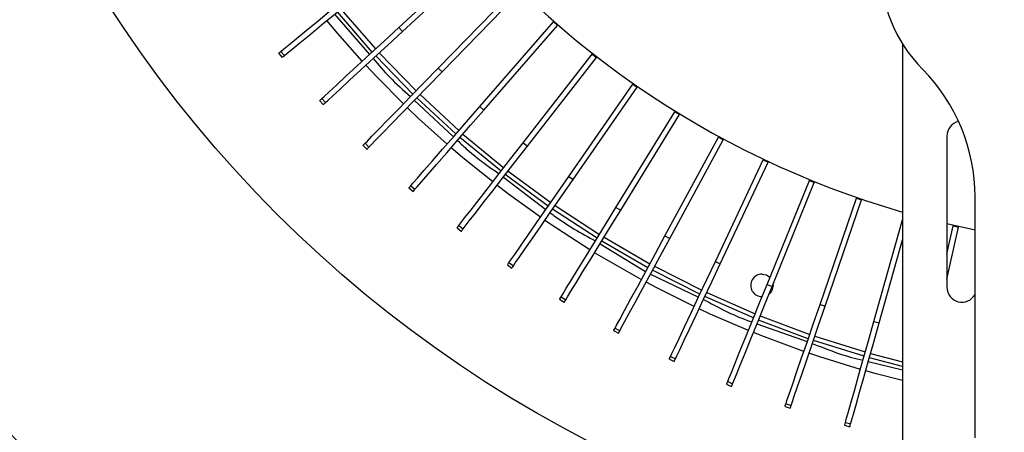
# Model space of a CAD drawing. Units: millimetres. Extents: x -372 to 1847, y 1098 to 2675.
# Drawn here: x 306 to 415, y 2323 to 2369 of the extents above; entities that cross this region are included whole.
import ezdxf

# ---------------------------------------------------------------- set-up
doc = ezdxf.new("R2010")
doc.units = ezdxf.units.MM

msp = doc.modelspace()

# ---------------------------------------------------------------- linework, layer by layer
at = {"color": 7, "linetype": 'Continuous', "lineweight": 25}
for p, q in [((347.71, 2368), (356.84, 2376.4)), ((348.12, 2367.56), (357.25, 2375.96)), ((352.06, 2363.5), (360.71, 2372.4)), ((352.49, 2363.09), (361.14, 2371.98)), ((344.77, 2365.29), (340.91, 2369.72)), ((347.71, 2368), (348.12, 2367.56)), ((356.65, 2359.26), (364.8, 2368.61)), ((357.1, 2358.86), (365.25, 2368.22)), ((364.8, 2368.61), (364.86, 2368.68)), ((364.8, 2368.61), (365.25, 2368.22)), ((365.25, 2368.22), (365.31, 2368.29)), ((403.42, 2366.17), (403.42, 2317.65)), ((334.42, 2365.15), (334.8, 2364.69)), ((334.67, 2365.36), (335.05, 2364.89)), ((349.27, 2360.64), (345.17, 2364.85)), ((361.47, 2355.27), (369.09, 2365.06)), ((369.09, 2365.06), (369.14, 2365.13)), ((369.09, 2365.06), (369.56, 2364.69)), ((369.56, 2364.69), (369.62, 2364.76)), ((361.94, 2354.9), (369.56, 2364.69)), ((352.06, 2363.5), (352.49, 2363.09)), ((366.5, 2351.55), (373.57, 2361.75)), ((373.57, 2361.75), (373.62, 2361.82)), ((373.57, 2361.75), (374.06, 2361.41)), ((374.06, 2361.41), (374.11, 2361.48)), ((366.99, 2351.21), (374.06, 2361.41)), ((338.95, 2359.93), (339.35, 2359.49)), ((339.18, 2360.15), (339.59, 2359.71)), ((354.02, 2356.24), (349.7, 2360.22)), ((356.65, 2359.26), (357.1, 2358.86)), ((371.72, 2348.11), (378.22, 2358.69)), ((372.24, 2347.8), (378.73, 2358.37)), ((378.22, 2358.69), (378.27, 2358.76)), ((378.22, 2358.69), (378.73, 2358.37)), ((378.73, 2358.37), (378.78, 2358.45)), ((343.75, 2354.97), (344.18, 2354.55)), ((343.98, 2355.2), (344.41, 2354.78)), ((359.01, 2352.11), (354.47, 2355.85)), ((361.47, 2355.27), (361.94, 2354.9)), ((377.13, 2344.97), (383.04, 2355.89)), ((377.66, 2344.69), (383.57, 2355.6)), ((383.04, 2355.89), (383.08, 2355.97)), ((383.04, 2355.89), (383.57, 2355.6)), ((383.57, 2355.6), (383.61, 2355.68)), ((408.32, 2356), (408.32, 2339.3)), ((382.71, 2342.13), (388, 2353.36)), ((383.25, 2341.88), (388.55, 2353.1)), ((388, 2353.36), (388.04, 2353.44)), ((388, 2353.36), (388.55, 2353.1)), ((388.55, 2353.1), (388.58, 2353.18)), ((364.22, 2348.26), (359.48, 2351.74)), ((366.5, 2351.55), (366.99, 2351.21)), ((388.43, 2339.61), (393.1, 2351.1)), ((388.98, 2339.38), (393.65, 2350.88)), ((393.1, 2351.1), (393.13, 2351.19)), ((393.1, 2351.1), (393.65, 2350.88)), ((393.65, 2350.88), (393.69, 2350.96)), ((348.83, 2350.27), (349.28, 2349.88)), ((349.04, 2350.51), (349.49, 2350.12)), ((394.28, 2337.4), (398.31, 2349.14)), ((394.85, 2337.2), (398.88, 2348.94)), ((398.31, 2349.14), (398.34, 2349.22)), ((398.31, 2349.14), (398.88, 2348.94)), ((398.88, 2348.94), (398.91, 2349.03)), ((411.42, 2322.65), (411.42, 2349.31)), ((369.63, 2344.71), (364.71, 2347.92)), ((371.72, 2348.11), (372.24, 2347.8)), ((400.24, 2335.51), (403.42, 2346.73)), ((408.32, 2346.33), (411.42, 2345.65)), ((354.15, 2345.87), (354.62, 2345.5)), ((354.35, 2346.12), (354.82, 2345.75)), ((408.32, 2342.95), (409.02, 2346.07)), ((408.32, 2340.2), (409.6, 2345.94)), ((409.02, 2346.07), (409.04, 2346.16)), ((409.02, 2346.07), (409.6, 2345.94)), ((409.6, 2345.94), (409.62, 2346.03)), ((375.23, 2341.45), (370.14, 2344.39)), ((377.13, 2344.97), (377.66, 2344.69)), ((400.82, 2335.35), (403.42, 2344.53)), ((359.89, 2342.02), (360.38, 2341.68)), ((382.71, 2342.13), (383.25, 2341.88)), ((359.71, 2341.76), (360.2, 2341.42)), ((381, 2338.52), (375.76, 2341.17)), ((388.43, 2339.61), (388.98, 2339.38)), ((365.49, 2337.97), (366, 2337.65)), ((365.65, 2338.24), (366.16, 2337.92)), ((386.92, 2335.9), (381.54, 2338.26)), ((394.28, 2337.4), (394.85, 2337.2)), ((392.98, 2333.61), (387.48, 2335.67)), ((400.24, 2335.51), (400.82, 2335.35)), ((371.46, 2334.5), (371.99, 2334.21)), ((371.62, 2334.78), (372.14, 2334.49)), ((377.62, 2331.36), (378.17, 2331.11)), ((377.76, 2331.65), (378.3, 2331.39)), ((384.07, 2328.87), (384.62, 2328.64)), ((383.95, 2328.57), (384.5, 2328.34)), ((390.41, 2326.13), (390.98, 2325.94)), ((390.52, 2326.43), (391.08, 2326.24)), ((397, 2324.05), (397.58, 2323.89)), ((397.09, 2324.36), (397.67, 2324.2))]:
    msp.add_line(p, q, dxfattribs=at)
at = {"color": 8, "linetype": 'Continuous', "lineweight": 25}
for p, q in [((340.59, 2369.46), (344.48, 2365.03)), ((341.29, 2370.04), (345.13, 2365.63)), ((345.54, 2365.19), (349.62, 2361)), ((350.05, 2360.58), (354.35, 2356.62)), ((349.44, 2359.95), (353.75, 2355.93)), ((354.8, 2356.22), (359.32, 2352.51)), ((359.79, 2352.14), (364.5, 2348.67)), ((359.27, 2351.46), (363.96, 2347.89)), ((365, 2348.33), (369.89, 2345.13)), ((369.96, 2344.1), (375, 2341.03)), ((370.4, 2344.82), (375.47, 2341.89)), ((375.99, 2341.61), (381.21, 2338.97)), ((375.53, 2340.74), (380.85, 2338.21)), ((381.76, 2338.71), (387.11, 2336.36)), ((387.67, 2336.14), (393.14, 2334.09)), ((387.31, 2335.26), (392.87, 2333.29)), ((393.71, 2333.89), (399.29, 2332.15)), ((399.62, 2331.1), (403.42, 2330.18)), ((399.87, 2331.98), (403.42, 2331.05))]:
    msp.add_line(p, q, dxfattribs=at)
at = {"color": 7, "linetype": 'Continuous', "lineweight": 25, "flags": 128}
for points in [[(334.67, 2365.36), (334.94, 2365.59), (335.52, 2366.06), (336.37, 2366.76), (337.47, 2367.67), (338.79, 2368.75), (340.28, 2369.98), (341.91, 2371.32), (343.61, 2372.73)], [(335.05, 2364.89), (335.32, 2365.12), (335.9, 2365.59), (336.75, 2366.29), (337.85, 2367.2), (339.17, 2368.29), (340.66, 2369.52), (342.29, 2370.86), (343.99, 2372.26)], [(339.18, 2360.15), (339.44, 2360.39), (339.99, 2360.89), (340.8, 2361.64), (341.85, 2362.61), (343.11, 2363.76), (344.53, 2365.08), (346.08, 2366.5), (347.71, 2368)], [(343.66, 2364.27), (340.93, 2367.37), (339.75, 2368.77)], [(339.59, 2359.71), (339.85, 2359.95), (340.4, 2360.45), (341.21, 2361.2), (342.26, 2362.17), (343.52, 2363.32), (344.94, 2364.64), (346.49, 2366.06), (348.12, 2367.56)], [(334.42, 2365.15), (334.43, 2365.16), (334.47, 2365.2), (334.55, 2365.27), (334.67, 2365.36)], [(334.8, 2364.69), (334.81, 2364.7), (334.86, 2364.74), (334.93, 2364.8), (335.05, 2364.89)], [(348.22, 2359.56), (345.28, 2362.54), (344.07, 2363.83)], [(343.98, 2355.2), (344.23, 2355.45), (344.74, 2355.98), (345.51, 2356.77), (346.51, 2357.8), (347.7, 2359.02), (349.05, 2360.41), (350.52, 2361.92), (352.06, 2363.5)], [(344.41, 2354.78), (344.66, 2355.03), (345.17, 2355.57), (345.94, 2356.36), (346.94, 2357.38), (348.13, 2358.6), (349.48, 2359.99), (350.95, 2361.5), (352.49, 2363.09)], [(338.95, 2359.93), (338.96, 2359.94), (339, 2359.98), (339.07, 2360.05), (339.18, 2360.15)], [(339.35, 2359.49), (339.36, 2359.5), (339.4, 2359.54), (339.48, 2359.61), (339.59, 2359.71)], [(353.04, 2355.11), (349.9, 2357.96), (348.65, 2359.14)], [(349.04, 2350.51), (349.27, 2350.79), (349.76, 2351.34), (350.48, 2352.18), (351.42, 2353.25), (352.54, 2354.54), (353.82, 2356), (355.2, 2357.59), (356.65, 2359.26)], [(349.49, 2350.12), (349.72, 2350.39), (350.21, 2350.95), (350.94, 2351.78), (351.87, 2352.86), (353, 2354.15), (354.27, 2355.61), (355.65, 2357.2), (357.1, 2358.86)], [(343.75, 2354.97), (343.76, 2354.98), (343.8, 2355.02), (343.87, 2355.09), (343.98, 2355.2)], [(354.35, 2346.12), (354.57, 2346.4), (355.02, 2346.99), (355.7, 2347.86), (356.58, 2348.98), (357.63, 2350.33), (358.82, 2351.86), (360.11, 2353.52), (361.47, 2355.27)], [(344.18, 2354.55), (344.19, 2354.56), (344.23, 2354.6), (344.3, 2354.67), (344.41, 2354.78)], [(358.09, 2350.93), (354.75, 2353.64), (353.49, 2354.71)], [(354.82, 2345.75), (355.04, 2346.03), (355.5, 2346.62), (356.17, 2347.49), (357.05, 2348.62), (358.1, 2349.96), (359.29, 2351.49), (360.58, 2353.16), (361.94, 2354.9)], [(363.36, 2347.03), (359.84, 2349.59), (358.56, 2350.56)], [(359.89, 2342.02), (360.1, 2342.32), (360.52, 2342.93), (361.15, 2343.83), (361.96, 2345.01), (362.93, 2346.41), (364.04, 2348), (365.24, 2349.73), (366.5, 2351.55)], [(360.38, 2341.68), (360.59, 2341.98), (361.01, 2342.59), (361.64, 2343.49), (362.45, 2344.66), (363.43, 2346.07), (364.53, 2347.66), (365.73, 2349.39), (366.99, 2351.21)], [(348.83, 2350.27), (348.84, 2350.28), (348.87, 2350.33), (348.94, 2350.4), (349.04, 2350.51)], [(349.28, 2349.88), (349.29, 2349.89), (349.33, 2349.93), (349.39, 2350.01), (349.49, 2350.12)], [(365.65, 2338.24), (365.84, 2338.54), (366.23, 2339.18), (366.81, 2340.12), (367.55, 2341.33), (368.45, 2342.79), (369.46, 2344.44), (370.57, 2346.23), (371.72, 2348.11)], [(366.16, 2337.92), (366.35, 2338.23), (366.74, 2338.86), (367.32, 2339.8), (368.07, 2341.02), (368.96, 2342.47), (369.98, 2344.12), (371.08, 2345.92), (372.24, 2347.8)], [(368.84, 2343.43), (365.13, 2345.82), (363.86, 2346.69)], [(354.15, 2345.87), (354.16, 2345.88), (354.19, 2345.92), (354.26, 2346), (354.35, 2346.12)], [(354.62, 2345.5), (354.63, 2345.51), (354.67, 2345.56), (354.73, 2345.64), (354.82, 2345.75)], [(371.62, 2334.78), (371.79, 2335.09), (372.14, 2335.75), (372.66, 2336.72), (373.34, 2337.97), (374.16, 2339.47), (375.08, 2341.18), (376.08, 2343.03), (377.13, 2344.97)], [(372.14, 2334.49), (372.31, 2334.81), (372.67, 2335.46), (373.19, 2336.43), (373.87, 2337.68), (374.68, 2339.19), (375.61, 2340.89), (376.61, 2342.74), (377.66, 2344.69)], [(374.52, 2340.14), (370.63, 2342.35), (369.36, 2343.11)], [(359.71, 2341.76), (359.72, 2341.77), (359.75, 2341.82), (359.81, 2341.9), (359.89, 2342.02)], [(377.76, 2331.65), (377.91, 2331.97), (378.23, 2332.65), (378.7, 2333.64), (379.31, 2334.93), (380.04, 2336.48), (380.86, 2338.23), (381.76, 2340.14), (382.71, 2342.13)], [(378.3, 2331.39), (378.45, 2331.72), (378.77, 2332.39), (379.24, 2333.39), (379.85, 2334.68), (380.58, 2336.22), (381.41, 2337.98), (382.31, 2339.88), (383.25, 2341.88)], [(360.2, 2341.42), (360.21, 2341.43), (360.24, 2341.48), (360.3, 2341.56), (360.38, 2341.68)], [(387.87, 2340.76), (388.35, 2340.67), (388.75, 2340.4)], [(380.36, 2337.16), (376.31, 2339.18), (375.04, 2339.85)], [(384.07, 2328.87), (384.2, 2329.2), (384.48, 2329.89), (384.89, 2330.91), (385.43, 2332.23), (386.07, 2333.81), (386.8, 2335.61), (387.6, 2337.56), (388.43, 2339.61)], [(384.62, 2328.64), (384.76, 2328.97), (385.04, 2329.66), (385.45, 2330.68), (385.99, 2332), (386.63, 2333.59), (387.36, 2335.38), (388.15, 2337.33), (388.98, 2339.38)], [(365.49, 2337.97), (365.49, 2337.98), (365.52, 2338.03), (365.58, 2338.11), (365.65, 2338.24)], [(366, 2337.65), (366.01, 2337.66), (366.04, 2337.71), (366.09, 2337.8), (366.16, 2337.92)], [(386.36, 2334.51), (382.15, 2336.33), (380.9, 2336.9)], [(390.52, 2326.43), (390.63, 2326.77), (390.87, 2327.47), (391.23, 2328.52), (391.69, 2329.87), (392.25, 2331.48), (392.88, 2333.32), (393.56, 2335.31), (394.28, 2337.4)], [(391.08, 2326.24), (391.2, 2326.58), (391.44, 2327.28), (391.8, 2328.32), (392.26, 2329.67), (392.82, 2331.29), (393.45, 2333.12), (394.13, 2335.11), (394.85, 2337.2)], [(397.09, 2324.36), (397.19, 2324.71), (397.39, 2325.42), (397.69, 2326.48), (398.08, 2327.85), (398.54, 2329.5), (399.07, 2331.36), (399.64, 2333.39), (400.24, 2335.51)], [(397.67, 2324.2), (397.77, 2324.54), (397.97, 2325.26), (398.27, 2326.32), (398.66, 2327.69), (399.12, 2329.33), (399.65, 2331.2), (400.22, 2333.23), (400.82, 2335.35)], [(371.46, 2334.5), (371.47, 2334.51), (371.5, 2334.56), (371.55, 2334.65), (371.62, 2334.78)], [(371.99, 2334.21), (372, 2334.22), (372.03, 2334.27), (372.07, 2334.36), (372.14, 2334.49)], [(392.49, 2332.2), (388.14, 2333.8), (386.91, 2334.28)], [(399.16, 2331.67), (393.55, 2333.42), (393.55, 2333.42)], [(377.62, 2331.36), (377.63, 2331.37), (377.65, 2331.43), (377.7, 2331.52), (377.76, 2331.65)], [(378.17, 2331.11), (378.17, 2331.12), (378.2, 2331.17), (378.24, 2331.26), (378.3, 2331.39)], [(398.75, 2330.22), (394.26, 2331.6), (393.06, 2332)], [(403.42, 2330.53), (399.75, 2331.5), (399.73, 2331.5)], [(403.42, 2328.99), (400.49, 2329.74), (399.33, 2330.06)], [(383.95, 2328.57), (383.95, 2328.58), (383.97, 2328.64), (384.01, 2328.73), (384.07, 2328.87)], [(384.5, 2328.34), (384.51, 2328.36), (384.53, 2328.41), (384.57, 2328.51), (384.62, 2328.64)], [(390.41, 2326.13), (390.42, 2326.14), (390.44, 2326.2), (390.47, 2326.3), (390.52, 2326.43)], [(390.98, 2325.94), (390.98, 2325.95), (391, 2326), (391.04, 2326.1), (391.08, 2326.24)], [(397, 2324.05), (397.01, 2324.07), (397.02, 2324.12), (397.05, 2324.22), (397.09, 2324.36)], [(397.58, 2323.89), (397.58, 2323.9), (397.6, 2323.96), (397.63, 2324.06), (397.67, 2324.2)]]:
    msp.add_lwpolyline(points, dxfattribs=at)
at = {"color": 7, "linetype": 'Continuous', "lineweight": 25}
for radius in [181, 179, 176.8, 176.5, 175.55, 137.5]:
    msp.add_circle((431.42, 2444.65), radius, dxfattribs=at)
for centre, radius, start, end in [((431.42, 2444.65), 101, 106.0948, 253.9052), ((416.98, 2374.65), 16, 135.2525, 224.7475), ((391.42, 2349.31), 20, 0, 44.7475), ((409.97, 2356), 1.65, 102.4489, 180), ((387.87, 2339.51), 1.25, 90, 270.6758), ((387.87, 2339.51), 1.25, 308.0309, 7.7586), ((409.97, 2339.3), 1.65, 180, 331.4965)]:
    msp.add_arc(centre, radius, start, end, dxfattribs=at)
at = {"color": 8, "linetype": 'Continuous', "lineweight": 25}
for points, knots in [([(344.88, 2364.58), (345.46, 2363.88), (346.73, 2362.37), (348.21, 2361.07), (349, 2360.36)], [0, 0, 0, 0, 0.4608263, 1, 1, 1, 1]), ([(354.19, 2355.52), (354.56, 2355.16), (355.98, 2353.8), (357.6, 2352.67), (358.79, 2351.83)], [0, 0, 0, 0, 0.261282, 1, 1, 1, 1]), ([(364.44, 2347.53), (364.59, 2347.42), (366.15, 2346.22), (367.88, 2345.27), (369.45, 2344.41)], [0, 0, 0, 0, 0.093248, 1, 1, 1, 1]), ([(381.39, 2337.95), (382.98, 2337.1), (384.72, 2336.17), (386.58, 2335.52), (386.74, 2335.46)], [0, 0, 0, 0, 0.913001, 1, 1, 1, 1]), ([(393.43, 2333.09), (394.86, 2332.52), (396.69, 2331.78), (398.61, 2331.34), (399.04, 2331.24)], [0, 0, 0, 0, 0.777628, 1, 1, 1, 1])]:
    msp.add_open_spline(points, degree=3, knots=knots, dxfattribs=at)

doc.saveas('drawing.dxf')
